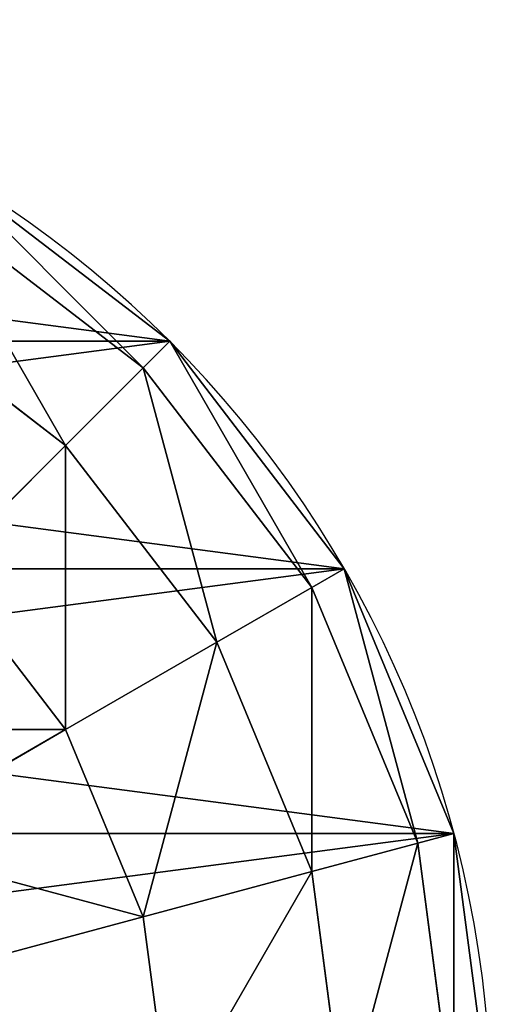
# Model space of a CAD drawing. Extents: x 932 to 1197, y 911 to 999.
# Drawn here: x 943 to 946, y 993 to 998 of the extents above; entities that cross this region are included whole.
import ezdxf

# ---------------------------------------------------------------- set-up
doc = ezdxf.new("R2010")
doc.units = 0
doc.layers.get('0').update_dxf_attribs({"color": 13, "linetype": 'CONTINUOUS'})
doc.layers.add('SIN_SENTIDO', color=36, linetype='CONTINUOUS')

# ---------------------------------------------------------------- blocks, each defined once
blk = doc.blocks.new('GROUP_7')
for p, q in [((4.5, 11.5981, 1.5529), (4.4471, 11.7956)), ((6, 11.7956, 1.5529), (4.5, 11.5981, 1.5529)), ((4.5, 11.5981, 1.5529), (3.1022, 11.0191, 1.5529)), ((4.6551, 11.0191, 3), (4.5, 11.5981, 1.5529)), ((3.1022, 11.0191, 1.5529), (3, 11.1962)), ((6, 11.1962, 3), (4.6551, 11.0191, 3)), ((3.1022, 11.0191, 1.5529), (1.9019, 10.0981, 1.5529)), ((3.4019, 10.5, 3), (3.1022, 11.0191, 1.5529)), ((4.6551, 11.0191, 3), (3.4019, 10.5, 3)), ((4.9019, 10.0981, 4.2426), (4.6551, 11.0191, 3)), ((3.4019, 10.5, 3), (2.3258, 9.6742, 3)), ((3.8787, 9.6742, 4.2426), (3.4019, 10.5, 3)), ((1.9019, 10.0981, 1.5529), (1.7574, 10.2426)), ((6, 10.2426, 4.2426), (4.9019, 10.0981, 4.2426)), ((1.9019, 10.0981, 1.5529), (0.9809, 8.8978, 1.5529)), ((2.3258, 9.6742, 3), (1.9019, 10.0981, 1.5529)), ((4.9019, 10.0981, 4.2426), (3.8787, 9.6742, 4.2426)), ((5.2235, 8.8978, 5.1962), (4.9019, 10.0981, 4.2426)), ((2.3258, 9.6742, 3), (1.5, 8.5981, 3)), ((3, 9, 4.2426), (2.3258, 9.6742, 3)), ((3.8787, 9.6742, 4.2426), (3, 9, 4.2426)), ((4.5, 8.5981, 5.1962), (3.8787, 9.6742, 4.2426))]:
    blk.add_line(p, q)
at = {"extrusion": (0, 0, -1)}
blk.add_circle((-6, 6), 6, dxfattribs=at)
mesh = blk.add_polyface()
corners = [(0.2044, 4.4471), (0.2044, 7.5529), (0, 6), (0.8038, 3), (0.8038, 9), (1.7574, 1.7574), (1.7574, 10.2426), (3, 0.8038), (3, 11.1962), (4.4471, 11.7956), (4.4471, 0.2044), (6, 0), (6, 12), (7.5529, 0.2044), (7.5529, 11.7956), (9, 0.8038), (9, 11.1962), (10.2426, 10.2426), (10.2426, 1.7574), (11.1962, 3), (11.1962, 9), (11.7956, 4.4471), (11.7956, 7.5529), (12, 6)]
mesh.append_faces([[corners[k] for k in face] for face in [(0, 1, 2), (22, 21, 23)]], dxfattribs={"vtx0": -1})
mesh.append_faces([[corners[k] for k in face] for face in [(1, 3, 4), (4, 5, 6), (6, 7, 8), (8, 7, 9), (9, 11, 12), (12, 13, 14), (14, 15, 16), (16, 15, 17), (17, 19, 20), (20, 21, 22)]], dxfattribs={"vtx0": -1, "vtx1": -1})
mesh.append_faces([[corners[k] for k in face] for face in [(1, 0, 3), (4, 3, 5), (6, 5, 7), (9, 7, 10), (9, 10, 11), (12, 11, 13), (14, 13, 15), (17, 15, 18), (17, 18, 19), (20, 19, 21)]], dxfattribs={"vtx0": -1, "vtx2": -1})
mesh = blk.add_polyface()
corners = [(6, 11.7956, 1.5529), (4.4471, 11.7956), (6, 12), (4.5, 11.5981, 1.5529)]
mesh.append_faces([[corners[k] for k in face] for face in [(0, 1, 2), (1, 0, 3)]], dxfattribs={"vtx0": -1})
mesh = blk.add_polyface()
corners = [(4.5, 11.5981, 1.5529), (3, 11.1962), (4.4471, 11.7956), (3.1022, 11.0191, 1.5529)]
mesh.append_faces([[corners[k] for k in face] for face in [(0, 1, 2), (1, 0, 3)]], dxfattribs={"vtx0": -1})
mesh = blk.add_polyface()
corners = [(6, 11.1962, 3), (4.5, 11.5981, 1.5529), (6, 11.7956, 1.5529), (4.6551, 11.0191, 3)]
mesh.append_faces([[corners[k] for k in face] for face in [(0, 1, 2), (1, 0, 3)]], dxfattribs={"vtx0": -1})
mesh = blk.add_polyface()
corners = [(4.6551, 11.0191, 3), (3.1022, 11.0191, 1.5529), (4.5, 11.5981, 1.5529), (3.4019, 10.5, 3)]
mesh.append_faces([[corners[k] for k in face] for face in [(0, 1, 2), (1, 0, 3)]], dxfattribs={"vtx0": -1})
mesh = blk.add_polyface()
corners = [(3.1022, 11.0191, 1.5529), (1.7574, 10.2426), (3, 11.1962), (1.9019, 10.0981, 1.5529)]
mesh.append_faces([[corners[k] for k in face] for face in [(0, 1, 2), (1, 0, 3)]], dxfattribs={"vtx0": -1})
mesh = blk.add_polyface()
corners = [(6, 10.2426, 4.2426), (4.6551, 11.0191, 3), (6, 11.1962, 3), (4.9019, 10.0981, 4.2426)]
mesh.append_faces([[corners[k] for k in face] for face in [(0, 1, 2), (1, 0, 3)]], dxfattribs={"vtx0": -1})
mesh = blk.add_polyface()
corners = [(3.4019, 10.5, 3), (1.9019, 10.0981, 1.5529), (3.1022, 11.0191, 1.5529), (2.3258, 9.6742, 3)]
mesh.append_faces([[corners[k] for k in face] for face in [(0, 1, 2), (1, 0, 3)]], dxfattribs={"vtx0": -1})
mesh = blk.add_polyface()
corners = [(4.9019, 10.0981, 4.2426), (3.4019, 10.5, 3), (4.6551, 11.0191, 3), (3.8787, 9.6742, 4.2426)]
mesh.append_faces([[corners[k] for k in face] for face in [(0, 1, 2), (1, 0, 3)]], dxfattribs={"vtx0": -1})
mesh = blk.add_polyface()
corners = [(3.8787, 9.6742, 4.2426), (2.3258, 9.6742, 3), (3.4019, 10.5, 3), (3, 9, 4.2426)]
mesh.append_faces([[corners[k] for k in face] for face in [(0, 1, 2), (1, 0, 3)]], dxfattribs={"vtx0": -1})
mesh = blk.add_polyface()
corners = [(0.8038, 9), (1.9019, 10.0981, 1.5529), (0.9809, 8.8978, 1.5529), (1.7574, 10.2426)]
mesh.append_faces([[corners[k] for k in face] for face in [(0, 1, 2), (1, 0, 3)]], dxfattribs={"vtx0": -1})
mesh = blk.add_polyface()
corners = [(6, 10.2426, 4.2426), (5.2235, 8.8978, 5.1962), (4.9019, 10.0981, 4.2426), (6, 9, 5.1962)]
mesh.append_faces([[corners[k] for k in face] for face in [(0, 1, 2), (1, 0, 3)]], dxfattribs={"vtx0": -1})
mesh = blk.add_polyface()
corners = [(0.9809, 8.8978, 1.5529), (2.3258, 9.6742, 3), (1.5, 8.5981, 3), (1.9019, 10.0981, 1.5529)]
mesh.append_faces([[corners[k] for k in face] for face in [(0, 1, 2), (1, 0, 3)]], dxfattribs={"vtx0": -1})
mesh = blk.add_polyface()
corners = [(4.9019, 10.0981, 4.2426), (4.5, 8.5981, 5.1962), (3.8787, 9.6742, 4.2426), (5.2235, 8.8978, 5.1962)]
mesh.append_faces([[corners[k] for k in face] for face in [(0, 1, 2), (1, 0, 3)]], dxfattribs={"vtx0": -1})
mesh = blk.add_polyface()
corners = [(1.5, 8.5981, 3), (3, 9, 4.2426), (2.3258, 8.1213, 4.2426), (2.3258, 9.6742, 3)]
mesh.append_faces([[corners[k] for k in face] for face in [(0, 1, 2), (1, 0, 3)]], dxfattribs={"vtx0": -1})
mesh = blk.add_polyface()
corners = [(3.8787, 9.6742, 4.2426), (3.8787, 8.1213, 5.1962), (3, 9, 4.2426), (4.5, 8.5981, 5.1962)]
mesh.append_faces([[corners[k] for k in face] for face in [(0, 1, 2), (1, 0, 3)]], dxfattribs={"vtx0": -1})
blk = doc.blocks.new('GROUP_5')
for p, q in [((4.4471, 11.7956, 17.89), (4.4471, 11.7956, 56)), ((3, 11.1962, 17.89), (3, 11.1962, 56)), ((1.7574, 10.2426, 17.89), (1.7574, 10.2426, 56))]:
    blk.add_line(p, q)
at = {"extrusion": (0, 0, -1)}
for centre in [(-6, 6, -17.89), (-6, 6, -56)]:
    blk.add_circle(centre, 6, dxfattribs=at)
mesh = blk.add_polyface()
corners = [(0.2044, 7.5529, 17.89), (0.2044, 4.4471, 17.89), (0, 6, 17.89), (0.8038, 9, 17.89), (0.8038, 3, 17.89), (1.7574, 10.2426, 17.89), (1.7574, 1.7574, 17.89), (3, 11.1962, 17.89), (3, 0.8038, 17.89), (4.4471, 11.7956, 17.89), (4.4471, 0.2044, 17.89), (6, 12, 17.89), (6, 0, 17.89), (7.5529, 11.7956, 17.89), (7.5529, 0.2044, 17.89), (9, 11.1962, 17.89), (9, 0.8038, 17.89), (10.2426, 10.2426, 17.89), (10.2426, 1.7574, 17.89), (11.1962, 9, 17.89), (11.1962, 3, 17.89), (11.7956, 7.5529, 17.89), (11.7956, 4.4471, 17.89), (12, 6, 17.89)]
mesh.append_faces([[corners[k] for k in face] for face in [(0, 1, 2), (22, 21, 23)]], dxfattribs={"vtx0": -1})
mesh.append_faces([[corners[k] for k in face] for face in [(1, 3, 4), (4, 5, 6), (6, 7, 8), (8, 9, 10), (10, 11, 12), (12, 13, 14), (14, 15, 16), (16, 17, 18), (18, 19, 20), (20, 21, 22)]], dxfattribs={"vtx0": -1, "vtx1": -1})
mesh.append_faces([[corners[k] for k in face] for face in [(1, 0, 3), (4, 3, 5), (6, 5, 7), (8, 7, 9), (10, 9, 11), (12, 11, 13), (14, 13, 15), (16, 15, 17), (18, 17, 19), (20, 19, 21)]], dxfattribs={"vtx0": -1, "vtx2": -1})
mesh = blk.add_polyface()
corners = [(0.2044, 4.4471, 56), (0.2044, 7.5529, 56), (0, 6, 56), (0.8038, 3, 56), (0.8038, 9, 56), (1.7574, 1.7574, 56), (1.7574, 10.2426, 56), (3, 0.8038, 56), (3, 11.1962, 56), (4.4471, 0.2044, 56), (4.4471, 11.7956, 56), (6, 0, 56), (6, 12, 56), (7.5529, 11.7956, 56), (7.5529, 0.2044, 56), (9, 0.8038, 56), (9, 11.1962, 56), (10.2426, 10.2426, 56), (10.2426, 1.7574, 56), (11.1962, 3, 56), (11.1962, 9, 56), (11.7956, 4.4471, 56), (11.7956, 7.5529, 56), (12, 6, 56)]
mesh.append_faces([[corners[k] for k in face] for face in [(0, 1, 2), (22, 21, 23)]], dxfattribs={"vtx0": -1})
mesh.append_faces([[corners[k] for k in face] for face in [(1, 3, 4), (4, 5, 6), (6, 7, 8), (8, 9, 10), (10, 11, 12), (12, 11, 13), (13, 15, 16), (16, 15, 17), (17, 19, 20), (20, 21, 22)]], dxfattribs={"vtx0": -1, "vtx1": -1})
mesh.append_faces([[corners[k] for k in face] for face in [(1, 0, 3), (4, 3, 5), (6, 5, 7), (8, 7, 9), (10, 9, 11), (13, 11, 14), (13, 14, 15), (17, 15, 18), (17, 18, 19), (20, 19, 21)]], dxfattribs={"vtx0": -1, "vtx2": -1})
mesh = blk.add_polyface()
corners = [(4.4471, 11.7956, 56), (6, 12, 17.89), (4.4471, 11.7956, 17.89), (6, 12, 56)]
mesh.append_faces([[corners[k] for k in face] for face in [(0, 1, 2), (1, 0, 3)]], dxfattribs={"vtx0": -1})
mesh = blk.add_polyface()
corners = [(3, 11.1962, 56), (4.4471, 11.7956, 17.89), (3, 11.1962, 17.89), (4.4471, 11.7956, 56)]
mesh.append_faces([[corners[k] for k in face] for face in [(0, 1, 2), (1, 0, 3)]], dxfattribs={"vtx0": -1})
mesh = blk.add_polyface()
corners = [(1.7574, 10.2426, 56), (3, 11.1962, 17.89), (1.7574, 10.2426, 17.89), (3, 11.1962, 56)]
mesh.append_faces([[corners[k] for k in face] for face in [(0, 1, 2), (1, 0, 3)]], dxfattribs={"vtx0": -1})
mesh = blk.add_polyface()
corners = [(1.7574, 10.2426, 56), (0.8038, 9, 17.89), (0.8038, 9, 56), (1.7574, 10.2426, 17.89)]
mesh.append_faces([[corners[k] for k in face] for face in [(0, 1, 2), (1, 0, 3)]], dxfattribs={"vtx0": -1})
blk = doc.blocks.new('GROUP_10')
at = {"color": 8}
for name, p in [('GROUP_7', (1.3966, 1.3138, 56)), ('GROUP_5', (1.3966, 1.3138))]:
    blk.add_blockref(name, p, dxfattribs=at)

msp = doc.modelspace()

# ---------------------------------------------------------------- block references
at = {"layer": 'SIN_SENTIDO', "rotation": 270.0000000000001}
msp.add_blockref('GROUP_10', (932.4485, 999.476, -17.89), dxfattribs=at)

doc.saveas('drawing.dxf')
